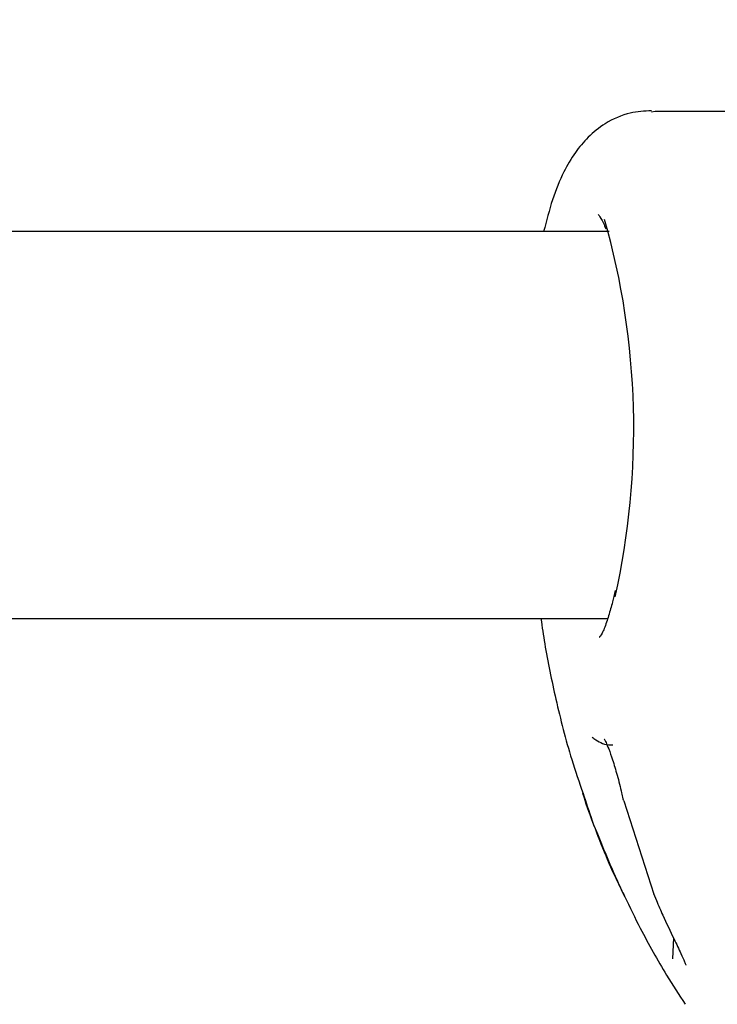
# Model space of a CAD drawing. Units: millimetres. Extents: x 5.1 to 15.7, y 4.3 to 14.5.
# Drawn here: x 9.1 to 9.1, y 10.4 to 10.5 of the extents above; entities that cross this region are included whole.
import ezdxf

# ---------------------------------------------------------------- set-up
doc = ezdxf.new("R2010")
doc.units = ezdxf.units.MM
doc.styles.add('SLDTEXTSTYLE0', font='TXT', dxfattribs={"width": 0.75})
doc.dimstyles.new('SLDDIMSTYLE0', dxfattribs={"dimtxt": 0.15875, "dimasz": 0.08, "dimexe": 0, "dimexo": 0.0625, "dimgap": 0.0396875, "dimtad": 2, "dimdec": 0, "dimlfac": 100, "dimrnd": 1e-09, "dimzin": 12, "dimdsep": 46, "dimtxsty": 'SLDTEXTSTYLE0', "dimblk1": 'DOT', "dimblk2": 'DOT', "dimsah": 1, "dimcen": 0.09, "dimse1": 1, "dimse2": 1, "dimadec": 0, "dimazin": 3, "dimtfac": 1, "dimtdec": 0, "dimtofl": 0, "dimtmove": 0, "dimatfit": 3, "dimldrblk": 'DOT', "dimfxl": 0, "dimfrac": 2, "dimtolj": 1, "dimtzin": 12, "dimarcsym": 0})

# ---------------------------------------------------------------- blocks, each defined once
blk = doc.blocks.new('_Dot')
at = {"color": 0, "linetype": 'ByBlock', "lineweight": -2}
blk.add_line((-0.5, 0), (-1, 0), dxfattribs=at)
at = {"color": 0, "linetype": 'ByBlock', "const_width": 0.5}
blk.add_lwpolyline([(-0.25, 0, 1), (0.25, 0, 1)], format="xyb", close=True, dxfattribs=at)
blk = doc.blocks.new('_D')
at = {"color": 7, "linetype": 'Continuous', "lineweight": 18}
blk.add_line((12.72348476871694, 14.24500243181017), (7.834030477128836, 14.24500243181017), dxfattribs=at)
at = {"color": 7, "linetype": 'Continuous', "lineweight": 18, "xscale": 0.08, "yscale": 0.08, "rotation": 180.0000000000004}
blk.add_blockref('_Dot', (7.834030477128836, 14.24500243181017), dxfattribs=at)
at = {"color": 7, "linetype": 'Continuous', "lineweight": 18, "xscale": 0.08, "yscale": 0.08}
blk.add_blockref('_Dot', (12.72348476871694, 14.24500243181017), dxfattribs=at)
at = {"color": 7, "linetype": 'Continuous', "lineweight": 18, "insert": (10.10280970576324, 14.44964191221591), "char_height": 0.15875, "attachment_point": 1, "style": 'SLDTEXTSTYLE0'}
blk.add_mtext('489', dxfattribs=at)
blk = doc.blocks.new('_D_7')
at = {"color": 7, "linetype": 'Continuous', "lineweight": 18}
blk.add_line((5.306350903714827, 7.066540665162083), (5.306350903714827, 11.74814027304258), dxfattribs=at)
at = {"color": 7, "linetype": 'Continuous', "lineweight": 18, "xscale": 0.08, "yscale": 0.08}
for p, rotation in [((5.306350903714827, 11.74814027304258), 90.0000000000004), ((5.306350903714827, 7.066540665162083), 270.0000000000004)]:
    blk.add_blockref('_Dot', p, dxfattribs=dict(at, rotation=rotation))
at = {"color": 7, "linetype": 'Continuous', "lineweight": 18, "insert": (5.101711423309093, 9.231392551942681), "char_height": 0.15875, "attachment_point": 1, "rotation": 90.00000000000041, "style": 'SLDTEXTSTYLE0'}
blk.add_mtext('468', dxfattribs=at)

msp = doc.modelspace()

# ---------------------------------------------------------------- linework, layer by layer
at = {"color": 7, "linetype": 'Continuous', "lineweight": 25}
for p, q in [((9.121112604343855, 10.48613887887715), (9.121253649960668, 10.48615809302667)), ((9.121253649960668, 10.48615809302667), (9.154405628264389, 10.48615809302667)), ((9.119353109193389, 10.48118323788722), (8.83229176411369, 10.48118323788721)), ((8.832291764113691, 10.46518323788721), (9.11929207455805, 10.46518323788722)), ((9.119969103963616, 10.45764504501651), (9.121207215386098, 10.4537911946429)), ((9.121183557014662, 10.45382241165816), (9.12131002585641, 10.45353143050379)), ((9.12202139604191, 10.45198853223643), (9.12197470785829, 10.45111159799234))]:
    msp.add_line(p, q, dxfattribs=at)
at = {"color": 7, "linetype": 'Continuous', "lineweight": 25, "flags": 128}
for points in [[(9.119606658049198, 10.4660909674201), (9.11959592946182, 10.46623332891948), (9.119616918468328, 10.46635239031291)], [(9.119969103963616, 10.45764504501651), (9.119930264945062, 10.45771757486926), (9.119926067564323, 10.45773955076574)]]:
    msp.add_lwpolyline(points, dxfattribs=at)
at = {"color": 7, "linetype": 'Continuous', "lineweight": 25}
msp.add_arc((9.088597829331846, 10.47302499313149), 0.03177464666976392, 347.3951935723865, 15.81845745384201, dxfattribs=at)
for points, knots in [([(9.121108158064533, 10.48618087561378), (9.12081538416542, 10.48616546080419), (9.120163089286617, 10.48613111689107), (9.119203240638093, 10.4857043605517), (9.118460778621632, 10.48509782086323), (9.117905337235971, 10.48441925986686), (9.117420135043076, 10.48357453607943), (9.116992959067936, 10.48253083222987), (9.116760912529868, 10.48163357350608), (9.116644447993439, 10.48118323788722)], [0, 0, 0, 0, 0.1120707147291925, 0.2496914974432293, 0.3672037073297685, 0.4841898149183239, 0.6256190482621523, 0.8120975888899209, 1, 1, 1, 1]), ([(9.118895591393633, 10.48189729129869), (9.11890228844929, 10.48189070597206), (9.11891735971469, 10.48187588614522), (9.119080316027562, 10.48164709583109), (9.119182551663153, 10.4813769372231), (9.119213474077956, 10.48129522445739)], [0, 0, 0, 0, 0.358084586809383, 0.8058448547797764, 1, 1, 1, 1]), ([(9.119610818606457, 10.466353017739), (9.119572789173388, 10.46618448683388), (9.119505238201178, 10.46588512853245), (9.119441787003451, 10.4656831665869), (9.119414057172836, 10.46559490394189)], [0, 0, 0, 0, 0.5629738821679732, 1, 1, 1, 1]), ([(9.119414057172836, 10.46559490394189), (9.119357428360193, 10.46539634287726), (9.119230242795288, 10.46495038436261), (9.119074969420737, 10.46457034110474), (9.118931427687578, 10.46439468400259), (9.118967166388794, 10.46442057580029), (9.11897336847531, 10.46442506905728)], [0, 0, 0, 0, 0.2775224417242002, 0.6233019354804863, 0.9346278989754508, 1, 1, 1, 1]), ([(9.11653517142581, 10.46518323788722), (9.116584043837458, 10.4648387449322), (9.116738248883552, 10.46375178093322), (9.11715044570642, 10.46179967820814), (9.11766707789072, 10.4597127401191), (9.118116583897411, 10.45841937387165), (9.118279483841206, 10.45795066091592)], [0, 0, 0, 0, 0.1475295110168287, 0.4654936042259921, 0.8062961105443286, 1, 1, 1, 1]), ([(9.118653185572184, 10.46028507018305), (9.118702619963827, 10.46024863372411), (9.118913236525781, 10.46009339520582), (9.119207910274799, 10.45994649322507), (9.11947081015166, 10.45996805815069), (9.119503526332927, 10.45997074176555)], [0, 0, 0, 0, 0.2116873345766686, 0.9018996114899965, 0.9999999999999999, 0.9999999999999999, 0.9999999999999999, 0.9999999999999999]), ([(9.119145860424652, 10.4602121420028), (9.119144963917078, 10.46021321176461), (9.119136869593808, 10.46022287035327), (9.119168921267994, 10.46017830882275), (9.119229389313357, 10.46005898551929), (9.119348570786233, 10.45978063897133), (9.119508416830154, 10.45932273303001), (9.119694271335192, 10.4586936654582), (9.119847023222677, 10.45811231663183), (9.119905158399805, 10.45781859668834), (9.119921022828583, 10.45773844385568)], [0, 0, 0, 0, 0.008480213552882244, 0.07656554386720825, 0.1717632460231499, 0.3031202596996336, 0.4731485902246738, 0.6797655348558349, 0.9126116558759698, 1, 1, 1, 1]), ([(9.118256758429752, 10.4579647488771), (9.11838006021347, 10.4575768097654), (9.118531120581107, 10.45710153501214), (9.118962470606283, 10.45604861989771), (9.119409003752896, 10.45496200820743), (9.119815268285592, 10.45407060805497), (9.119984469571207, 10.45369935720816)], [0, 0, 0, 0, 0.2968221609986637, 0.3636448996219339, 0.7349704627743967, 1, 1, 1, 1]), ([(9.118279483841206, 10.45795066091592), (9.11840216853777, 10.45757518661399), (9.118805686626722, 10.45634022677788), (9.119394448237657, 10.45491267664721), (9.11989669885149, 10.45390181912982), (9.119994702385556, 10.45370457176683)], [0, 0, 0, 0, 0.2601446419388116, 0.8556329493852335, 1, 1, 1, 1]), ([(9.119994702385556, 10.45370457176683), (9.120208259827372, 10.45326072265297), (9.120748871557915, 10.45213713718808), (9.121592944366096, 10.45062989986039), (9.122243400343562, 10.44963668494123), (9.122503489317788, 10.44923954161645)], [0, 0, 0, 0, 0.2815458409345259, 0.7127215188528095, 1, 1, 1, 1]), ([(9.12131002585641, 10.45353143050379), (9.12139732515503, 10.45332756234963), (9.121631961015632, 10.4527796223254), (9.121988543233991, 10.45203941002215), (9.122297127420946, 10.45139412587811), (9.122461083583362, 10.45103026834715), (9.122518942333738, 10.45088613288293), (9.12253108496535, 10.45084391353092), (9.122529364325842, 10.45085101176773), (9.122529336771706, 10.45085112543813)], [0, 0, 0, 0, 0.1975814887112345, 0.5310432429149453, 0.74579598758961, 0.8883792790679274, 0.9603399084529032, 0.9993648875542307, 1, 1, 1, 1])]:
    msp.add_open_spline(points, degree=3, knots=knots, dxfattribs=at)

# ---------------------------------------------------------------- dimensions: what is measured, and where the dimension line sits
at = {"color": 7, "linetype": 'Continuous', "lineweight": 18}
dim = msp.add_linear_dim(base=(7.834030477128836, 14.24500243181017), p1=(12.72348476871694, 9.79438323788736), p2=(7.834030477128836, 10.07640089088869), dimstyle='SLDDIMSTYLE0', dxfattribs=at)
dim.commit()
dim.dimension.update_dxf_attribs({"geometry": '_D', "text_midpoint": (10.27875762292289, 14.24500243181017), "dimtype": 160})
dim = msp.add_linear_dim(base=(5.306350903714825, 7.066540665162083), p1=(11.06870541669698, 11.74814027304258), p2=(11.60786225215565, 7.066540665162083), angle=90.0000000000002, dimstyle='SLDDIMSTYLE0', dxfattribs=at)
dim.commit()
dim.dimension.update_dxf_attribs({"geometry": '_D_7', "text_midpoint": (5.306350903714825, 9.40734046910233), "dimtype": 160})

doc.saveas('drawing.dxf')
